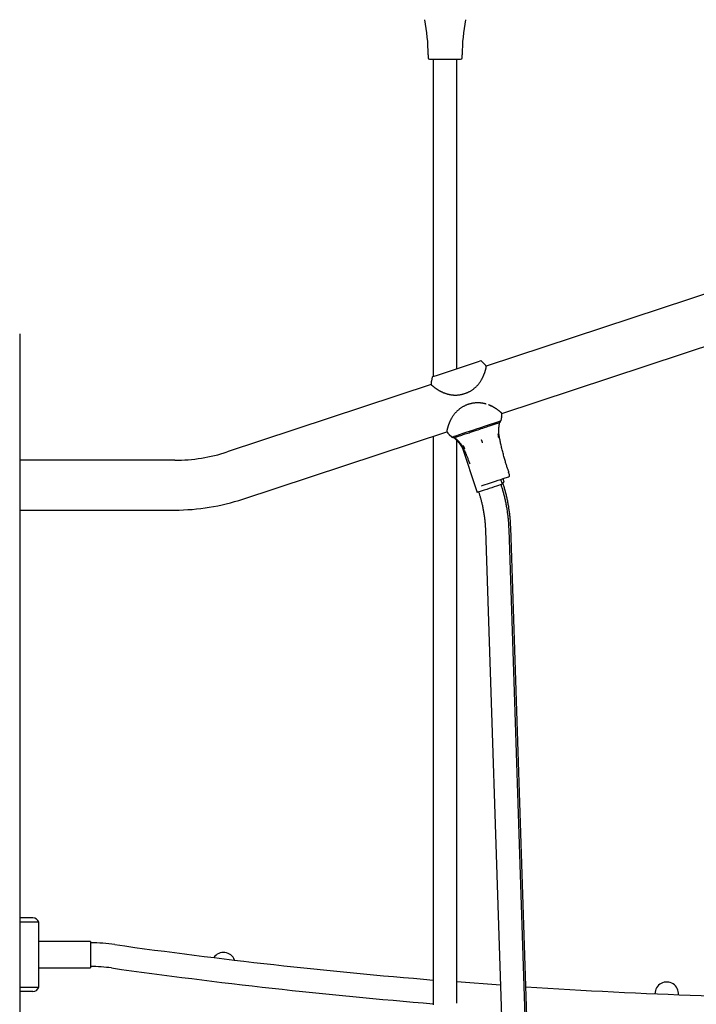
# Model space of a CAD drawing. Extents: x -8047 to 3102, y -1466 to 1322.
# Drawn here: x -5974 to -5516, y -214 to 453 of the extents above; entities that cross this region are included whole.
import ezdxf

# ---------------------------------------------------------------- set-up
doc = ezdxf.new("R2010")
doc.units = 0

msp = doc.modelspace()

# ---------------------------------------------------------------- linework, layer by layer
at = {"color": 7, "linetype": 'Continuous'}
for p, q in [((-5697.64, 429.27), (-5697.64, 427.27)), ((-5674.64, 427.27), (-5674.64, 429.27)), ((-5696.64, 426.27), (-5675.64, 426.27)), ((-5694.14, 426.27), (-5694.14, 211.26)), ((-5678.14, 216.55), (-5678.14, 426.27)), ((-5410.8, 300.17), (-5658.28, 218.32)), ((-5647.7, 186.33), (-5400.22, 268.18)), ((-5974.14, 240.22), (-5974.14, 219.22)), ((-5659.9, 220.2), (-5661.66, 221.89)), ((-5974.14, 219.22), (-5974.14, -416.75)), ((-5695.03, 210.85), (-5695.45, 208.44)), ((-5695.63, 205.97), (-5833.61, 160.34)), ((-5648.29, 181.46), (-5647.88, 183.86)), ((-5823.03, 128.34), (-5685.05, 173.98)), ((-5694.14, 170.97), (-5694.14, -114.23)), ((-5683.43, 172.1), (-5681.66, 170.42)), ((-5678.14, -114.23), (-5678.14, 167.97)), ((-5674.99, 164.8), (-5664.42, 132.83)), ((-5869.14, 154.62), (-5974.14, 154.62)), ((-5647.33, 138.49), (-5648.39, 141.7)), ((-5646.21, 139.84), (-5646.98, 142.17)), ((-5642.53, 144.7), (-5643.16, 146.59)), ((-5974.14, 120.92), (-5869.14, 120.92)), ((-5658.87, 107.31), (-5642.44, -387.41)), ((-5626.45, -386.88), (-5642.87, 107.84)), ((-5625.33, -385.53), (-5641.75, 109.2)), ((-5694.14, -114.23), (-5694.14, -214.23)), ((-5678.14, -213.14), (-5678.14, -114.23)), ((-5965.14, -155.23), (-5974.14, -155.23)), ((-5961.14, -158.23), (-5974.14, -158.23)), ((-5961.14, -202.23), (-5961.14, -158.23)), ((-5926.14, -171.23), (-5961.14, -171.23)), ((-5926.14, -171.23), (-5926.14, -189.23)), ((-5961.14, -189.23), (-5926.14, -189.23)), ((-5648.64, -200.83), (-5678.14, -198.65)), ((-5974.14, -202.23), (-5961.14, -202.23)), ((-5965.14, -205.23), (-5974.14, -205.23))]:
    msp.add_line(p, q, dxfattribs=at)
for points in [[(-5672.31, 452.85), (-5672.27, 453.01)], [(-5661.86, 221.93), (-5662.03, 221.87), (-5664.48, 221.06), (-5665.9, 220.6), (-5676.03, 217.24), (-5680.73, 215.69), (-5690.87, 212.34), (-5692.28, 211.87), (-5694.73, 211.06), (-5694.9, 211)], [(-5695.59, 205.84), (-5695.6, 205.85), (-5695.53, 205.79), (-5695.5, 205.76), (-5695.47, 205.73), (-5695.43, 205.7), (-5695.39, 205.66), (-5695.34, 205.61), (-5695.29, 205.57), (-5695.23, 205.52), (-5695.17, 205.46), (-5695.1, 205.4), (-5695.03, 205.34), (-5694.95, 205.27), (-5694.87, 205.2), (-5694.78, 205.13), (-5694.69, 205.05), (-5694.59, 204.97), (-5694.49, 204.88), (-5694.38, 204.79), (-5694.27, 204.7), (-5694.15, 204.6), (-5694.03, 204.5), (-5693.9, 204.4), (-5693.77, 204.29), (-5693.63, 204.19), (-5693.49, 204.08), (-5693.34, 203.97), (-5693.19, 203.85), (-5693.04, 203.74), (-5692.88, 203.62), (-5692.71, 203.5), (-5692.54, 203.38), (-5692.37, 203.25), (-5692.19, 203.13), (-5692, 203), (-5691.81, 202.88), (-5691.62, 202.75), (-5691.42, 202.62), (-5691.22, 202.49), (-5691.01, 202.36), (-5690.8, 202.24), (-5690.59, 202.11), (-5690.37, 201.98), (-5690.15, 201.85), (-5689.93, 201.73), (-5689.7, 201.6), (-5689.47, 201.48), (-5689.23, 201.35), (-5688.99, 201.23), (-5688.75, 201.11), (-5688.5, 200.99), (-5688.25, 200.87), (-5687.99, 200.75), (-5687.73, 200.64), (-5687.46, 200.52), (-5687.19, 200.41), (-5686.91, 200.3), (-5686.63, 200.19), (-5686.34, 200.08), (-5686.04, 199.97), (-5685.73, 199.87), (-5685.42, 199.76), (-5685.1, 199.66), (-5684.77, 199.57), (-5684.44, 199.48), (-5684.1, 199.39), (-5683.75, 199.3), (-5683.4, 199.22), (-5683.04, 199.15), (-5682.67, 199.08), (-5682.3, 199.02), (-5681.93, 198.96), (-5681.55, 198.92), (-5681.16, 198.88), (-5680.78, 198.84), (-5680.39, 198.82), (-5680, 198.8), (-5679.61, 198.79), (-5679.21, 198.78), (-5678.82, 198.79), (-5678.43, 198.8), (-5678.04, 198.82), (-5677.65, 198.85), (-5677.27, 198.88), (-5676.88, 198.92), (-5676.5, 198.97), (-5676.12, 199.03), (-5675.73, 199.09), (-5675.36, 199.16), (-5674.98, 199.24), (-5674.6, 199.32), (-5674.23, 199.42), (-5673.85, 199.52), (-5673.48, 199.62), (-5673.11, 199.74), (-5672.73, 199.86), (-5672.36, 199.99), (-5671.99, 200.13), (-5671.62, 200.27), (-5671.25, 200.42), (-5670.89, 200.58), (-5670.52, 200.75), (-5670.16, 200.93), (-5669.8, 201.11), (-5669.44, 201.3), (-5669.09, 201.5), (-5668.74, 201.71), (-5668.39, 201.93), (-5668.05, 202.15), (-5667.71, 202.38), (-5667.38, 202.61), (-5667.05, 202.86), (-5666.72, 203.11), (-5666.4, 203.36), (-5666.09, 203.63), (-5665.78, 203.9), (-5665.48, 204.17), (-5665.19, 204.45), (-5664.9, 204.73), (-5664.62, 205.02), (-5664.35, 205.31), (-5664.09, 205.6), (-5663.83, 205.9), (-5663.58, 206.19), (-5663.34, 206.49), (-5663.11, 206.8), (-5662.88, 207.1), (-5662.66, 207.41), (-5662.45, 207.71), (-5662.24, 208.02), (-5662.04, 208.33), (-5661.85, 208.63), (-5661.67, 208.94), (-5661.49, 209.24), (-5661.32, 209.54), (-5661.15, 209.84), (-5661, 210.14), (-5660.84, 210.43), (-5660.7, 210.72), (-5660.56, 211), (-5660.43, 211.28), (-5660.3, 211.56), (-5660.18, 211.84), (-5660.07, 212.11), (-5659.95, 212.37), (-5659.85, 212.64), (-5659.74, 212.9), (-5659.65, 213.15), (-5659.55, 213.4), (-5659.47, 213.65), (-5659.38, 213.89), (-5659.3, 214.12), (-5659.23, 214.35), (-5659.15, 214.57), (-5659.09, 214.78), (-5659.02, 214.99), (-5658.96, 215.19), (-5658.9, 215.38), (-5658.85, 215.57), (-5658.8, 215.76), (-5658.75, 215.94), (-5658.71, 216.11), (-5658.66, 216.27), (-5658.62, 216.43), (-5658.58, 216.58), (-5658.55, 216.73), (-5658.52, 216.87), (-5658.48, 217), (-5658.46, 217.12), (-5658.43, 217.24), (-5658.41, 217.35), (-5658.38, 217.45), (-5658.36, 217.55), (-5658.34, 217.64), (-5658.33, 217.72), (-5658.31, 217.79), (-5658.3, 217.86), (-5658.28, 217.93), (-5658.27, 217.98), (-5658.26, 218.04), (-5658.25, 218.08), (-5658.24, 218.15), (-5658.23, 218.21), (-5658.23, 218.19)], [(-5658.37, 192.67), (-5658.52, 192.71), (-5658.67, 192.76), (-5658.82, 192.81), (-5658.97, 192.85), (-5659.13, 192.9), (-5659.3, 192.95), (-5659.48, 192.99), (-5659.67, 193.04), (-5659.88, 193.08), (-5660.09, 193.13), (-5660.32, 193.17), (-5660.57, 193.22), (-5660.82, 193.26), (-5661.09, 193.3), (-5661.38, 193.34), (-5661.67, 193.37), (-5661.98, 193.41), (-5662.3, 193.44), (-5662.63, 193.46), (-5662.97, 193.49), (-5663.31, 193.5), (-5663.66, 193.51), (-5664.02, 193.52), (-5664.38, 193.52), (-5664.74, 193.51), (-5665.1, 193.5), (-5665.47, 193.47), (-5665.83, 193.45), (-5666.2, 193.41), (-5666.57, 193.37), (-5666.94, 193.32), (-5667.31, 193.26), (-5667.68, 193.2), (-5668.05, 193.13), (-5668.42, 193.05), (-5668.79, 192.96), (-5669.17, 192.87), (-5669.54, 192.77), (-5669.91, 192.66), (-5670.29, 192.54), (-5670.66, 192.42), (-5671.03, 192.29), (-5671.4, 192.15), (-5671.77, 192), (-5672.14, 191.85), (-5672.51, 191.69), (-5672.87, 191.52), (-5673.23, 191.34), (-5673.59, 191.15), (-5673.95, 190.96), (-5674.3, 190.76), (-5674.65, 190.55), (-5675, 190.33), (-5675.34, 190.11), (-5675.68, 189.88), (-5676.01, 189.64), (-5676.34, 189.4), (-5676.66, 189.14), (-5676.98, 188.89), (-5677.29, 188.62), (-5677.6, 188.35), (-5677.9, 188.08), (-5678.19, 187.8), (-5678.48, 187.52), (-5678.75, 187.23), (-5679.02, 186.94), (-5679.29, 186.65), (-5679.54, 186.35), (-5679.79, 186.05), (-5680.03, 185.75), (-5680.26, 185.45), (-5680.49, 185.14), (-5680.71, 184.84), (-5680.92, 184.53), (-5681.12, 184.22), (-5681.32, 183.91), (-5681.51, 183.61), (-5681.69, 183.3), (-5681.87, 183), (-5682.04, 182.7), (-5682.2, 182.4), (-5682.36, 182.11), (-5682.51, 181.82), (-5682.65, 181.53), (-5682.79, 181.25), (-5682.92, 180.97), (-5683.04, 180.69), (-5683.16, 180.41), (-5683.28, 180.14), (-5683.39, 179.88), (-5683.5, 179.61), (-5683.6, 179.35), (-5683.7, 179.1), (-5683.79, 178.85), (-5683.88, 178.61), (-5683.96, 178.37), (-5684.04, 178.14), (-5684.11, 177.91), (-5684.18, 177.69), (-5684.25, 177.48), (-5684.31, 177.28), (-5684.37, 177.08), (-5684.43, 176.88), (-5684.48, 176.69), (-5684.53, 176.51), (-5684.58, 176.33), (-5684.63, 176.16), (-5684.67, 176), (-5684.71, 175.84), (-5684.75, 175.69), (-5684.78, 175.55), (-5684.81, 175.41), (-5684.84, 175.28), (-5684.87, 175.16), (-5684.9, 175.04), (-5684.92, 174.94), (-5684.94, 174.83), (-5684.96, 174.74), (-5684.98, 174.65), (-5685, 174.57), (-5685.02, 174.49), (-5685.03, 174.42), (-5685.04, 174.36), (-5685.05, 174.31), (-5685.06, 174.26), (-5685.07, 174.22), (-5685.09, 174.1), (-5685.09, 174.11)], [(-5654.36, 191.16), (-5654.5, 191.23), (-5654.63, 191.3), (-5654.77, 191.36), (-5654.91, 191.43), (-5655.05, 191.5), (-5655.2, 191.56), (-5655.35, 191.63), (-5655.5, 191.7), (-5655.66, 191.76), (-5655.82, 191.83), (-5655.98, 191.9), (-5656.15, 191.96), (-5656.32, 192.03), (-5656.49, 192.09), (-5656.66, 192.16), (-5656.83, 192.22)], [(-5647.74, 186.46), (-5647.73, 186.46), (-5647.79, 186.51), (-5647.82, 186.54), (-5647.85, 186.57), (-5647.89, 186.6), (-5647.93, 186.64), (-5647.98, 186.68), (-5648.03, 186.72), (-5648.08, 186.78), (-5648.14, 186.83), (-5648.21, 186.89), (-5648.28, 186.95), (-5648.36, 187.02), (-5648.44, 187.09), (-5648.52, 187.16), (-5648.61, 187.24), (-5648.71, 187.32), (-5648.81, 187.41), (-5648.92, 187.49), (-5649.03, 187.59), (-5649.15, 187.68), (-5649.27, 187.78), (-5649.4, 187.88), (-5649.53, 187.99), (-5649.66, 188.09), (-5649.8, 188.2), (-5649.95, 188.31), (-5650.1, 188.43), (-5650.26, 188.54), (-5650.42, 188.66), (-5650.58, 188.78), (-5650.75, 188.9), (-5650.92, 189.02), (-5651.1, 189.15), (-5651.29, 189.27), (-5651.48, 189.4), (-5651.67, 189.53), (-5651.87, 189.66), (-5652.07, 189.79), (-5652.28, 189.92), (-5652.5, 190.05), (-5652.72, 190.19), (-5652.94, 190.32), (-5653.17, 190.45), (-5653.41, 190.59), (-5653.65, 190.72), (-5653.9, 190.85), (-5654.15, 190.98), (-5654.41, 191.11), (-5654.68, 191.24), (-5654.95, 191.36), (-5655.23, 191.48), (-5655.51, 191.61), (-5655.8, 191.73), (-5656.09, 191.85), (-5656.38, 191.96), (-5656.67, 192.08)], [(-5681.46, 170.37), (-5681.29, 170.43), (-5680.79, 170.59), (-5679.97, 170.87), (-5678.84, 171.24), (-5673.87, 172.88), (-5671.81, 173.57), (-5669.6, 174.3), (-5667.29, 175.06), (-5664.94, 175.84), (-5662.59, 176.61), (-5658.08, 178.11), (-5656.01, 178.79), (-5652.46, 179.96), (-5651.05, 180.43), (-5648.59, 181.24), (-5648.42, 181.3)], [(-5653.37, 178.81), (-5652.65, 179.05), (-5651.99, 179.27), (-5651.39, 179.47), (-5650.39, 179.8), (-5650, 179.93), (-5649.69, 180.03), (-5649.45, 180.11)], [(-5649.45, 180.11), (-5649.3, 180.16), (-5649.18, 180.2)], [(-5649.4, 179.34), (-5649.4, 179.38), (-5649.39, 179.42), (-5649.39, 179.46), (-5649.38, 179.5), (-5649.37, 179.54), (-5649.37, 179.58), (-5649.36, 179.61), (-5649.36, 179.64), (-5649.35, 179.68), (-5649.34, 179.71), (-5649.33, 179.74), (-5649.33, 179.77), (-5649.32, 179.79), (-5649.31, 179.82), (-5649.3, 179.85), (-5649.29, 179.88), (-5649.28, 179.91), (-5649.27, 179.94), (-5649.26, 179.96), (-5649.25, 179.99), (-5649.24, 180.02), (-5649.22, 180.08), (-5649.21, 180.11)], [(-5674.77, 171.74), (-5674.05, 171.98), (-5673.29, 172.23), (-5672.51, 172.49), (-5671.69, 172.76), (-5670.85, 173.03), (-5669.99, 173.32), (-5669.11, 173.61), (-5668.21, 173.91)], [(-5668.21, 173.91), (-5664.94, 174.99), (-5663.84, 175.35), (-5662.74, 175.72), (-5661.65, 176.08), (-5660.58, 176.43), (-5659.53, 176.78)], [(-5659.53, 176.78), (-5657.82, 177.34), (-5657, 177.62), (-5656.21, 177.88), (-5655.45, 178.13), (-5654.03, 178.6), (-5653.37, 178.81)], [(-5649.42, 170.25), (-5649.46, 170.45), (-5649.49, 170.65), (-5649.53, 170.85), (-5649.56, 171.06), (-5649.59, 171.26), (-5649.62, 171.47), (-5649.65, 171.68), (-5649.68, 171.89), (-5649.7, 172.1), (-5649.72, 172.31), (-5649.74, 172.53), (-5649.76, 172.74), (-5649.77, 172.96), (-5649.78, 173.18), (-5649.8, 173.39), (-5649.8, 173.61), (-5649.81, 173.83), (-5649.81, 174.04), (-5649.82, 174.26), (-5649.82, 174.47), (-5649.82, 174.68), (-5649.81, 174.89), (-5649.81, 175.1), (-5649.8, 175.3), (-5649.8, 175.51), (-5649.79, 175.71), (-5649.78, 175.91), (-5649.77, 176.1), (-5649.75, 176.3), (-5649.74, 176.49), (-5649.73, 176.67), (-5649.71, 176.85), (-5649.7, 177.03), (-5649.68, 177.2), (-5649.66, 177.37), (-5649.65, 177.53), (-5649.63, 177.69), (-5649.62, 177.84), (-5649.6, 177.98), (-5649.58, 178.12), (-5649.57, 178.25), (-5649.55, 178.37), (-5649.54, 178.48), (-5649.52, 178.59), (-5649.51, 178.69), (-5649.5, 178.78), (-5649.49, 178.86), (-5649.45, 179.12), (-5649.42, 179.34)], [(-5680.2, 169.94), (-5680.1, 169.98), (-5679.96, 170.02), (-5679.77, 170.08), (-5679.53, 170.16)], [(-5680.12, 169.89), (-5680.06, 169.85), (-5680.04, 169.83), (-5680.01, 169.82), (-5679.99, 169.8), (-5679.98, 169.79), (-5679.96, 169.78), (-5679.94, 169.76), (-5679.92, 169.75), (-5679.9, 169.74), (-5679.88, 169.72), (-5679.87, 169.71), (-5679.85, 169.7), (-5679.83, 169.68), (-5679.78, 169.65), (-5679.76, 169.63), (-5679.73, 169.61), (-5679.71, 169.59), (-5679.68, 169.57), (-5679.66, 169.55), (-5679.63, 169.53), (-5679.61, 169.51), (-5679.59, 169.49), (-5679.58, 169.47), (-5679.56, 169.46), (-5679.55, 169.44), (-5679.53, 169.43), (-5679.52, 169.41), (-5679.51, 169.4), (-5679.5, 169.39)], [(-5679.53, 170.16), (-5678.74, 170.42), (-5678.24, 170.59), (-5677.67, 170.78), (-5677.04, 170.99), (-5676.34, 171.22), (-5675.58, 171.47), (-5674.77, 171.74)], [(-5679.48, 169.38), (-5679.34, 169.24), (-5679.27, 169.17), (-5679.2, 169.09), (-5679.13, 169.02), (-5679.05, 168.94), (-5678.97, 168.86), (-5678.89, 168.77), (-5678.8, 168.69), (-5678.72, 168.59), (-5678.63, 168.5), (-5678.53, 168.4), (-5678.43, 168.29), (-5678.33, 168.19), (-5678.23, 168.08), (-5678.13, 167.96), (-5678.02, 167.84), (-5677.91, 167.72), (-5677.8, 167.6), (-5677.69, 167.47), (-5677.57, 167.34), (-5677.46, 167.2), (-5677.34, 167.07), (-5677.22, 166.93), (-5677.1, 166.78), (-5676.98, 166.64), (-5676.87, 166.49), (-5676.74, 166.34), (-5676.62, 166.18), (-5676.5, 166.03), (-5676.38, 165.87), (-5676.26, 165.71), (-5676.14, 165.54), (-5676.02, 165.37), (-5675.9, 165.21), (-5675.78, 165.04), (-5675.67, 164.87), (-5675.55, 164.7), (-5675.44, 164.53), (-5675.33, 164.37), (-5675.23, 164.2), (-5675.13, 164.04), (-5675.03, 163.88), (-5674.93, 163.73), (-5674.84, 163.58), (-5674.76, 163.43), (-5674.68, 163.28), (-5674.6, 163.14), (-5674.52, 163), (-5674.45, 162.87), (-5674.39, 162.74), (-5674.32, 162.6), (-5674.26, 162.48), (-5674.2, 162.35), (-5674.15, 162.22), (-5674.09, 162.1)], [(-5679.41, 169.57), (-5679.4, 169.56), (-5679.4, 169.56), (-5679.39, 169.56), (-5679.39, 169.55), (-5679.37, 169.54), (-5679.36, 169.54), (-5679.35, 169.53), (-5679.33, 169.52), (-5679.32, 169.51), (-5679.3, 169.5), (-5679.28, 169.49), (-5679.26, 169.48), (-5679.24, 169.47), (-5679.21, 169.45), (-5679.19, 169.44), (-5679.16, 169.42), (-5679.14, 169.4), (-5679.11, 169.39), (-5679.09, 169.37), (-5679.07, 169.35), (-5679.04, 169.34), (-5679.02, 169.32), (-5679, 169.3), (-5678.99, 169.29), (-5678.97, 169.27), (-5678.95, 169.26), (-5678.94, 169.25), (-5678.92, 169.23), (-5678.91, 169.22)], [(-5678.9, 169.22), (-5678.85, 169.17), (-5678.82, 169.15), (-5678.79, 169.13), (-5678.76, 169.1), (-5678.73, 169.07), (-5678.69, 169.04), (-5678.65, 169), (-5678.6, 168.96), (-5678.55, 168.92), (-5678.5, 168.87), (-5678.44, 168.81), (-5678.38, 168.76), (-5678.31, 168.69), (-5678.24, 168.63), (-5678.16, 168.56), (-5678.08, 168.48), (-5678, 168.4), (-5677.91, 168.32), (-5677.82, 168.23), (-5677.73, 168.14), (-5677.63, 168.04), (-5677.53, 167.94), (-5677.43, 167.84), (-5677.32, 167.73), (-5677.22, 167.62), (-5677.11, 167.5), (-5677, 167.38), (-5676.89, 167.26), (-5676.78, 167.13), (-5676.66, 167.01), (-5676.55, 166.87), (-5676.43, 166.74), (-5676.32, 166.6), (-5676.2, 166.46), (-5676.08, 166.32), (-5675.97, 166.17), (-5675.85, 166.02), (-5675.73, 165.87), (-5675.61, 165.71), (-5675.5, 165.55), (-5675.38, 165.39), (-5675.27, 165.23), (-5675.15, 165.06), (-5675.04, 164.9), (-5674.93, 164.74), (-5674.83, 164.58), (-5674.72, 164.42), (-5674.63, 164.26), (-5674.53, 164.11), (-5674.44, 163.96), (-5674.35, 163.82), (-5674.27, 163.68), (-5674.2, 163.54), (-5674.12, 163.4), (-5674.05, 163.27), (-5673.99, 163.15), (-5673.93, 163.03), (-5673.88, 162.91), (-5673.83, 162.8), (-5673.78, 162.68), (-5673.73, 162.57), (-5673.68, 162.46), (-5673.63, 162.35)], [(-5661.75, 168.72), (-5661.73, 168.67), (-5661.35, 167.46), (-5661.15, 166.84), (-5661, 166.38)], [(-5649.88, 170.06), (-5649.89, 170.11), (-5649.92, 170.34), (-5649.94, 170.47), (-5649.96, 170.63), (-5649.97, 170.71), (-5649.98, 170.8), (-5650, 170.9), (-5650.01, 171), (-5650.02, 171.1), (-5650.04, 171.2), (-5650.05, 171.3), (-5650.06, 171.4), (-5650.08, 171.5), (-5650.09, 171.6), (-5650.1, 171.7), (-5650.11, 171.79), (-5650.12, 171.89), (-5650.14, 172.05), (-5650.16, 172.2), (-5650.18, 172.38), (-5650.2, 172.54)], [(-5643.79, 148.59), (-5643.96, 149.13), (-5644.13, 149.68), (-5644.3, 150.24), (-5644.48, 150.8), (-5644.65, 151.37), (-5644.83, 151.95), (-5645.01, 152.55), (-5645.19, 153.17), (-5645.38, 153.81), (-5645.57, 154.47), (-5645.76, 155.14), (-5645.96, 155.84), (-5646.16, 156.54), (-5646.35, 157.27), (-5646.55, 158), (-5646.75, 158.74), (-5646.95, 159.5), (-5647.15, 160.26), (-5647.35, 161.02), (-5647.54, 161.79), (-5647.73, 162.55), (-5647.92, 163.3), (-5648.09, 164.05), (-5648.26, 164.78), (-5648.43, 165.5), (-5648.58, 166.2), (-5648.73, 166.9), (-5648.87, 167.58), (-5649.01, 168.25), (-5649.14, 168.92), (-5649.27, 169.59), (-5649.41, 170.25)], [(-5674.05, 164.65), (-5673.97, 164.51), (-5673.92, 164.41), (-5673.88, 164.35), (-5673.85, 164.29), (-5673.81, 164.22), (-5673.78, 164.15), (-5673.73, 164.08), (-5673.69, 164), (-5673.64, 163.91), (-5673.6, 163.83), (-5673.55, 163.74), (-5673.5, 163.65), (-5673.45, 163.56), (-5673.4, 163.47), (-5673.35, 163.38), (-5673.3, 163.29), (-5673.26, 163.21), (-5673.21, 163.12), (-5673.17, 163.04), (-5673.09, 162.9), (-5673.02, 162.77), (-5672.96, 162.66), (-5672.86, 162.46)], [(-5673.62, 162.35), (-5673.48, 162.05), (-5673.35, 161.76), (-5673.21, 161.45), (-5673.07, 161.15), (-5672.92, 160.83), (-5672.78, 160.51), (-5672.63, 160.17), (-5672.47, 159.82), (-5672.32, 159.45), (-5672.15, 159.07), (-5671.98, 158.67), (-5671.81, 158.26), (-5671.63, 157.83), (-5671.45, 157.38), (-5671.27, 156.92), (-5671.08, 156.44), (-5670.88, 155.95), (-5670.69, 155.44), (-5670.49, 154.92), (-5670.29, 154.39), (-5670.08, 153.86), (-5669.88, 153.31), (-5669.67, 152.76), (-5669.47, 152.21)], [(-5661.48, 137.38), (-5660.34, 137.75), (-5658.95, 138.21), (-5657.36, 138.74), (-5651.98, 140.52), (-5650.18, 141.11), (-5648.48, 141.68), (-5646.94, 142.19), (-5643.3, 143.39), (-5643.17, 143.43)], [(-5647.33, 138.49), (-5647.51, 138.42), (-5648.03, 138.25), (-5648.87, 137.97), (-5650, 137.59), (-5651.37, 137.14), (-5652.92, 136.62), (-5654.6, 136.07), (-5656.32, 135.5), (-5658.03, 134.93), (-5659.65, 134.4), (-5661.12, 133.91), (-5662.37, 133.5), (-5663.35, 133.18), (-5664.03, 132.96), (-5664.38, 132.85), (-5664.42, 132.83)], [(-5642.87, 107.84), (-5642.9, 108.35), (-5642.92, 108.86), (-5642.94, 109.38), (-5642.97, 109.9), (-5642.99, 110.42), (-5643.02, 110.96), (-5643.06, 111.5), (-5643.09, 112.06), (-5643.13, 112.63), (-5643.18, 113.21), (-5643.23, 113.81), (-5643.29, 114.42), (-5643.35, 115.04), (-5643.42, 115.68), (-5643.49, 116.33), (-5643.56, 117), (-5643.65, 117.67), (-5643.74, 118.36), (-5643.83, 119.06), (-5643.93, 119.76), (-5644.04, 120.47), (-5644.15, 121.19), (-5644.27, 121.91), (-5644.39, 122.63), (-5644.52, 123.35), (-5644.65, 124.07), (-5644.78, 124.78), (-5644.92, 125.49), (-5645.07, 126.2), (-5645.21, 126.9), (-5645.36, 127.59), (-5645.52, 128.28), (-5645.67, 128.95), (-5645.83, 129.62), (-5645.99, 130.28), (-5646.16, 130.94), (-5646.32, 131.58), (-5646.49, 132.21), (-5646.66, 132.84), (-5646.83, 133.46), (-5647.01, 134.07), (-5647.19, 134.67), (-5647.37, 135.26), (-5647.55, 135.85), (-5647.73, 136.43), (-5647.91, 137.02), (-5648.09, 137.59), (-5648.28, 138.17)], [(-5641.75, 109.2), (-5641.77, 109.71), (-5641.8, 110.22), (-5641.82, 110.73), (-5641.84, 111.25), (-5641.87, 111.78), (-5641.9, 112.31), (-5641.93, 112.86), (-5641.97, 113.42), (-5642.01, 113.99), (-5642.06, 114.57), (-5642.11, 115.17), (-5642.16, 115.78), (-5642.23, 116.4), (-5642.29, 117.04), (-5642.36, 117.69), (-5642.44, 118.35), (-5642.53, 119.03), (-5642.61, 119.72), (-5642.71, 120.41), (-5642.81, 121.12), (-5642.92, 121.83), (-5643.03, 122.55), (-5643.14, 123.27), (-5643.27, 123.98), (-5643.39, 124.7), (-5643.52, 125.42), (-5643.66, 126.14), (-5643.8, 126.85), (-5643.94, 127.55), (-5644.09, 128.25), (-5644.24, 128.95), (-5644.39, 129.63), (-5644.55, 130.31), (-5644.71, 130.98), (-5644.87, 131.64), (-5645.03, 132.29), (-5645.2, 132.93), (-5645.37, 133.57), (-5645.54, 134.19), (-5645.71, 134.81), (-5645.89, 135.42), (-5646.06, 136.02), (-5646.24, 136.62), (-5646.42, 137.21), (-5646.61, 137.79), (-5646.79, 138.37), (-5646.97, 138.95), (-5647.15, 139.53)], [(-5663.47, 133.15), (-5663.33, 132.72), (-5663.19, 132.29), (-5663.05, 131.85), (-5662.92, 131.41), (-5662.78, 130.96), (-5662.64, 130.51), (-5662.5, 130.04), (-5662.36, 129.56), (-5662.22, 129.06), (-5662.07, 128.56), (-5661.93, 128.03), (-5661.79, 127.5), (-5661.65, 126.94), (-5661.51, 126.38), (-5661.37, 125.8), (-5661.23, 125.2), (-5661.09, 124.59), (-5660.95, 123.97), (-5660.81, 123.34), (-5660.68, 122.69), (-5660.55, 122.04), (-5660.42, 121.39), (-5660.3, 120.73), (-5660.18, 120.06), (-5660.07, 119.4), (-5659.96, 118.74), (-5659.86, 118.08), (-5659.76, 117.43), (-5659.67, 116.78), (-5659.58, 116.15), (-5659.5, 115.52), (-5659.43, 114.91), (-5659.36, 114.32), (-5659.3, 113.75), (-5659.24, 113.19), (-5659.19, 112.65), (-5659.14, 112.12), (-5659.1, 111.62), (-5659.07, 111.13), (-5659.03, 110.66), (-5659, 110.2), (-5658.98, 109.76), (-5658.95, 109.33), (-5658.93, 108.91), (-5658.92, 108.51), (-5658.9, 108.1), (-5658.88, 107.71), (-5658.87, 107.31)]]:
    msp.add_lwpolyline(points, dxfattribs=at)
for centre, radius, start, end in [((-5818.23, 429.27), 120.59, 11.25697, 11.35721), ((-5818.23, 429.27), 120.59, 0, 11.25697), ((-5554.04, 429.27), 120.59, 168.72084, 180), ((-5696.64, 427.27), 1, 180, 270), ((-5675.64, 427.27), 1, 270, 0), ((-5661.8, 221.74), 0.2, 46.3, 108.3), ((-5668.81, 210.87), 12.9, 34.69494, 46.3), ((-5682.73, 206.27), 12.9, 170.3, 181.89942), ((-5694.84, 210.81), 0.2, 108.3, 170.3), ((-5649.58, 181.12), 1, 293.0606, 7.22317), ((-5648.49, 181.49), 0.2, 288.3, 350.3), ((-5660.6, 186.03), 12.9, 350.3, 1.89873), ((-5674.51, 181.43), 12.9, 214.69411, 226.3), ((-5681.53, 170.56), 0.2, 226.3, 288.3), ((-5680.43, 170.92), 1, 209.37683, 283.5394), ((-5869.14, 267.77), 113.15, 270, 288.3), ((-5528.67, 184.46), 120.59, 197.29348, 198.3), ((-5643.48, 144.38), 1, 288.3, 18.3), ((-5681.69, 242.86), 108.96, 288.22232, 289.00669), ((-5869.14, 267.77), 146.85, 270, 288.3), ((-5965.14, -159.23), 4, 14.47751, 90), ((-5926.14, -290.23), 118, 82, 90), ((-5386.01, 3553), 3763, 262, 265.30311), ((-5836.14, -186.73), 8, 20.92378, 145.3495), ((-5926.14, -290.23), 102, 82, 90), ((-5386.01, 3553), 3779, 262, 265.32304), ((-5536.14, -206.73), 8, 355.816, 179.61064), ((-5965.14, -201.23), 4, 270, 345.52249), ((-5386.01, 3553), 3763, 266.26061, 269.8762)]:
    msp.add_arc(centre, radius, start, end, dxfattribs=at)

doc.saveas('drawing.dxf')
